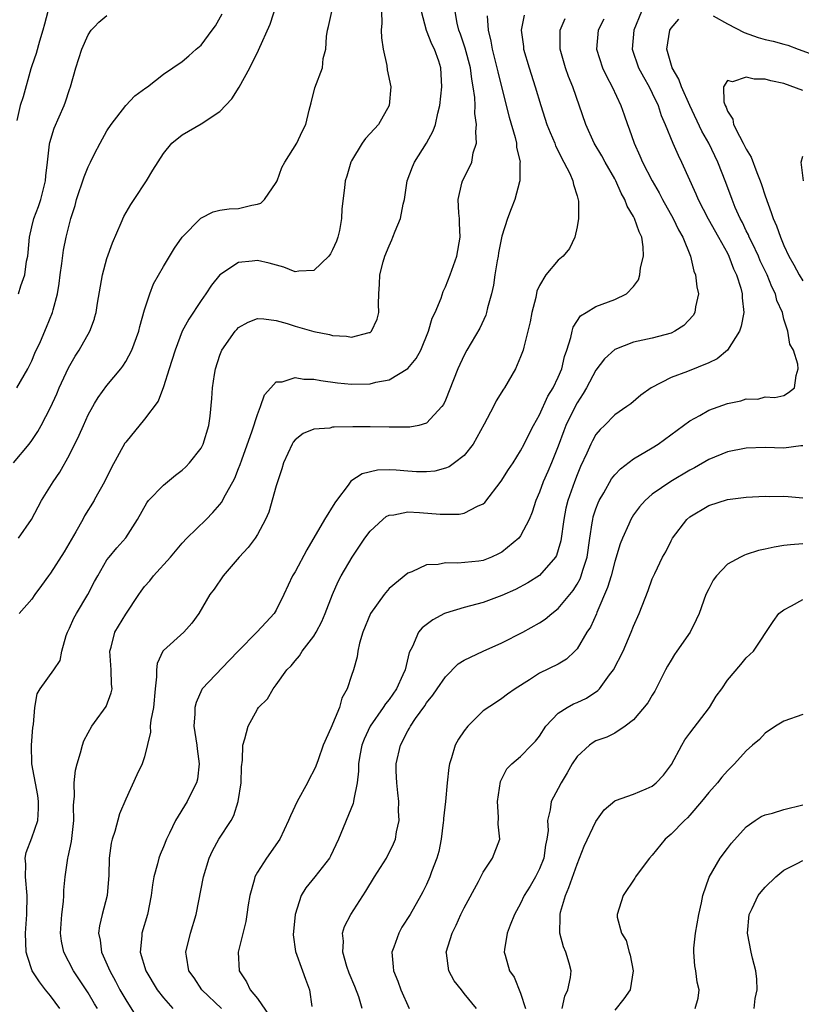
# Model space of a CAD drawing. Units: inches. Extents: x 2604000 to 2607000, y 1524000 to 1527000.
# Drawn here: x 2605758 to 2605841, y 1524401 to 1524506 of the extents above; entities that cross this region are included whole.
import ezdxf

# ---------------------------------------------------------------- set-up
doc = ezdxf.new("R2010")
doc.units = ezdxf.units.IN
doc.header["$MEASUREMENT"] = 0
doc.layers.add('LD26041524_2ft', color=62, linetype='Continuous')

msp = doc.modelspace()

# ---------------------------------------------------------------- linework, layer by layer
at = {"layer": 'LD26041524_2ft'}
for points, elevation in [([(2605757.05, 1524459), (2605758.72, 1524461), (2605759, 1524461.38), (2605759.64, 1524462.36), (2605760, 1524463), (2605761, 1524464.9), (2605761.65, 1524466.35), (2605761.92, 1524467), (2605762.89, 1524469.11), (2605763.63, 1524470.37), (2605764.05, 1524471), (2605765.16, 1524473), (2605765.66, 1524474.34), (2605765.68, 1524474.42), (2605765.84, 1524475), (2605766, 1524476), (2605766.54, 1524479), (2605767, 1524480.74), (2605767.58, 1524482.42), (2605768.52, 1524484.52), (2605768.8, 1524485.2), (2605769.53, 1524486.47), (2605769.9, 1524487), (2605771.22, 1524489), (2605771.87, 1524490.13), (2605773, 1524491.92), (2605773.9, 1524493), (2605775, 1524493.88), (2605777, 1524495.06), (2605779, 1524496.37), (2605780.28, 1524497.72), (2605781.06, 1524498.94), (2605782.2, 1524501), (2605783.12, 1524502.88), (2605784.36, 1524505.64), (2605785.43, 1524509)], 7640), ([(2605760.71, 1524507), (2605760.34, 1524505.66), (2605760.19, 1524505), (2605759.83, 1524503.83), (2605759.48, 1524502.52), (2605759, 1524501.21), (2605758.9, 1524500.9), (2605758.07, 1524497.93), (2605757.76, 1524497), (2605757.42, 1524495.42)], 7646), ([(2605757.42, 1524467), (2605758.57, 1524469), (2605759, 1524469.87), (2605759.34, 1524470.66), (2605759.92, 1524471.92), (2605760.57, 1524473.43), (2605761.21, 1524475), (2605761.27, 1524475.27), (2605761.74, 1524477), (2605761.92, 1524478.08), (2605762.03, 1524479), (2605762.21, 1524480.21), (2605762.38, 1524481.62), (2605762.66, 1524483), (2605763.17, 1524485), (2605763.61, 1524486.39), (2605763.77, 1524487), (2605764.57, 1524489.43), (2605765, 1524490.49), (2605765.24, 1524491), (2605765.68, 1524491.86), (2605766.26, 1524493), (2605767, 1524494.3), (2605767.44, 1524495), (2605768.99, 1524497.01), (2605769.96, 1524498.04), (2605771.12, 1524498.88), (2605771.32, 1524499), (2605773, 1524500.33), (2605775, 1524501.68), (2605775.72, 1524502.28), (2605776.48, 1524503), (2605777, 1524503.43), (2605778.18, 1524505), (2605778.53, 1524505.47), (2605779.24, 1524506.76)], 7642), ([(2605757.59, 1524451), (2605758.97, 1524453), (2605760.05, 1524455), (2605761.27, 1524457), (2605761.98, 1524458.02), (2605763, 1524459.86), (2605764.05, 1524461.95), (2605764.49, 1524463), (2605765, 1524464.13), (2605765.48, 1524465), (2605765.68, 1524465.34), (2605766.05, 1524465.95), (2605767, 1524467.22), (2605768.46, 1524469), (2605768.69, 1524469.31), (2605769, 1524469.8), (2605769.63, 1524471), (2605770.37, 1524473), (2605770.49, 1524473.51), (2605771, 1524475.27), (2605771.55, 1524477), (2605771.95, 1524478.05), (2605773, 1524479.89), (2605774.17, 1524481.83), (2605775, 1524483), (2605776.98, 1524485.02), (2605778.31, 1524485.69), (2605779, 1524485.87), (2605779.99, 1524486.01), (2605781, 1524486.05), (2605782.4, 1524486.4), (2605783, 1524486.5), (2605783.37, 1524486.63), (2605783.77, 1524487), (2605785, 1524488.81), (2605785.09, 1524489), (2605785.58, 1524490.42), (2605785.91, 1524491), (2605787.18, 1524493), (2605787.75, 1524494.25), (2605788.16, 1524495), (2605788.52, 1524496.52), (2605788.72, 1524497.28), (2605789.11, 1524498.89), (2605789.93, 1524501), (2605790.01, 1524502.01), (2605790.29, 1524503), (2605790.35, 1524504.35), (2605790.47, 1524505), (2605790.57, 1524505.42), (2605790.9, 1524507)], 7638), ([(2605796.2, 1524507), (2605796.23, 1524505.77), (2605796.16, 1524505), (2605796.19, 1524504.19), (2605796.36, 1524503), (2605796.75, 1524501.25), (2605796.81, 1524500.81), (2605797.18, 1524499), (2605797.03, 1524497), (2605795.87, 1524495), (2605795, 1524494.02), (2605794.5, 1524493.5), (2605794.13, 1524493), (2605793, 1524491.13), (2605792.94, 1524491), (2605792.51, 1524489.49), (2605792.34, 1524489), (2605792.26, 1524488.26), (2605791.97, 1524486.03), (2605791.96, 1524485), (2605791.73, 1524483.73), (2605791.56, 1524483), (2605791.41, 1524482.59), (2605791, 1524481.65), (2605790.76, 1524481.24), (2605790.59, 1524481), (2605789, 1524479.45), (2605787.4, 1524479.4), (2605787, 1524479.33), (2605785.82, 1524479.82), (2605784.25, 1524480.25), (2605783, 1524480.53), (2605782.44, 1524480.44), (2605781, 1524480.31), (2605779.01, 1524478.99), (2605778.1, 1524477.9), (2605777.51, 1524477), (2605777, 1524476.28), (2605775.7, 1524474.3), (2605775.01, 1524473), (2605774.25, 1524471), (2605773.89, 1524469.89), (2605773.62, 1524469), (2605773, 1524467.09), (2605772.43, 1524465.57), (2605771, 1524463.65), (2605769, 1524461.21), (2605768.91, 1524461.09), (2605767.48, 1524458.52), (2605766.73, 1524457), (2605765.68, 1524455.1), (2605765.63, 1524455), (2605764.62, 1524453.38), (2605764.42, 1524453), (2605763.67, 1524451.67), (2605762.44, 1524449.56), (2605761, 1524447.29), (2605760.78, 1524447), (2605760.04, 1524445.96), (2605759.33, 1524445), (2605759, 1524444.52), (2605757.66, 1524443)], 7636), ([(2605762, 1524401), (2605761, 1524402.33), (2605760.45, 1524403), (2605759.83, 1524403.83), (2605759.05, 1524405), (2605758.54, 1524406.54), (2605758.41, 1524407), (2605758.32, 1524409), (2605758.48, 1524411), (2605758.51, 1524413), (2605758.33, 1524415), (2605758.36, 1524416.36), (2605758.31, 1524417), (2605758.42, 1524417.58), (2605759, 1524419.15), (2605759.63, 1524421), (2605759.73, 1524422.27), (2605759.72, 1524423), (2605759.63, 1524423.63), (2605758.99, 1524427), (2605758.96, 1524429), (2605759.13, 1524430.87), (2605759.2, 1524431.2), (2605759.32, 1524433), (2605759.56, 1524434.44), (2605759.89, 1524435), (2605761.36, 1524437), (2605762.01, 1524437.99), (2605762.2, 1524439), (2605762.67, 1524440.67), (2605762.8, 1524441), (2605763, 1524441.42), (2605763.49, 1524442.51), (2605763.74, 1524443), (2605764.97, 1524445.03), (2605765.68, 1524446.39), (2605766.01, 1524447), (2605767, 1524448.7), (2605767.22, 1524449), (2605768.03, 1524449.97), (2605769, 1524451.05), (2605770.25, 1524453), (2605771.23, 1524454.77), (2605771.41, 1524455), (2605773, 1524456.64), (2605774.3, 1524457.7), (2605775, 1524458.23), (2605775.4, 1524458.6), (2605775.77, 1524459), (2605777, 1524460.58), (2605777.23, 1524461), (2605777.84, 1524463), (2605777.98, 1524463.98), (2605778.15, 1524465.85), (2605778.24, 1524467), (2605778.42, 1524468.42), (2605778.53, 1524469), (2605779, 1524470.48), (2605779.2, 1524471), (2605780.63, 1524473), (2605780.8, 1524473.2), (2605781, 1524473.4), (2605782.03, 1524473.97), (2605783, 1524474.35), (2605783.67, 1524474.33), (2605785, 1524474.15), (2605786.18, 1524473.82), (2605787, 1524473.56), (2605789, 1524472.98), (2605790.66, 1524472.66), (2605791, 1524472.56), (2605792.48, 1524472.48), (2605793, 1524472.38), (2605794.87, 1524472.87), (2605795, 1524472.88), (2605795.14, 1524473), (2605795.72, 1524474.28), (2605795.92, 1524475), (2605795.89, 1524475.89), (2605795.92, 1524477), (2605796, 1524478), (2605796.03, 1524479), (2605796.38, 1524480.38), (2605796.56, 1524481), (2605797, 1524482.09), (2605797.29, 1524482.71), (2605797.42, 1524483), (2605797.65, 1524483.65), (2605798.23, 1524485), (2605798.5, 1524486.5), (2605798.63, 1524487), (2605798.94, 1524489), (2605799.5, 1524490.5), (2605799.71, 1524491), (2605800.98, 1524493.02), (2605801.69, 1524494.31), (2605801.94, 1524495), (2605802.18, 1524496.18), (2605802.41, 1524497), (2605802.63, 1524499), (2605802.5, 1524501), (2605802.28, 1524501.72), (2605801.82, 1524503), (2605801.54, 1524503.54), (2605800.97, 1524504.97), (2605800.44, 1524507)], 7634), ([(2605765.98, 1524401), (2605765.68, 1524401.51), (2605765, 1524402.68), (2605763.44, 1524405), (2605762.41, 1524407), (2605762.16, 1524408.16), (2605762.07, 1524409), (2605762.2, 1524411), (2605762.38, 1524412.38), (2605762.42, 1524413), (2605762.42, 1524413.58), (2605762.56, 1524415), (2605762.84, 1524417), (2605762.88, 1524417.12), (2605763.23, 1524418.77), (2605763.48, 1524421), (2605763.44, 1524422.56), (2605763.48, 1524423), (2605763.54, 1524423.54), (2605763.5, 1524425), (2605763.66, 1524426.34), (2605763.82, 1524427), (2605764.19, 1524428.19), (2605764.4, 1524429), (2605764.55, 1524429.45), (2605765, 1524430.31), (2605765.38, 1524431), (2605765.68, 1524431.42), (2605766.9, 1524433.1), (2605767.45, 1524434.55), (2605767.54, 1524435), (2605767.49, 1524435.49), (2605767.45, 1524437), (2605767.29, 1524439), (2605767.43, 1524439.43), (2605767.85, 1524441), (2605769, 1524442.93), (2605770.37, 1524445), (2605770.63, 1524445.37), (2605771, 1524445.86), (2605771.54, 1524446.46), (2605771.94, 1524447), (2605773.76, 1524449), (2605775, 1524450.48), (2605775.5, 1524451), (2605777.55, 1524453), (2605778.27, 1524453.73), (2605779, 1524454.57), (2605779.19, 1524454.81), (2605779.61, 1524455.61), (2605780.38, 1524457), (2605780.6, 1524457.4), (2605781, 1524458.4), (2605781.17, 1524458.83), (2605781.33, 1524459.33), (2605782.43, 1524462.43), (2605783, 1524464.17), (2605783.34, 1524465), (2605783.75, 1524466.25), (2605784.42, 1524467), (2605785, 1524467.61), (2605785.63, 1524467.63), (2605787, 1524468.08), (2605787.92, 1524467.92), (2605789, 1524467.9), (2605789.76, 1524467.76), (2605791.53, 1524467.53), (2605793, 1524467.39), (2605795, 1524467.42), (2605795.58, 1524467.58), (2605797, 1524467.85), (2605799, 1524469.04), (2605799.89, 1524470.11), (2605800.37, 1524471), (2605801.19, 1524473), (2605801.6, 1524474.4), (2605801.89, 1524475), (2605802.54, 1524476.54), (2605802.76, 1524477.24), (2605803, 1524477.72), (2605803.5, 1524479), (2605804.21, 1524481), (2605804.58, 1524483), (2605804.49, 1524484.49), (2605804.48, 1524485), (2605804.44, 1524485.56), (2605804.36, 1524487), (2605804.76, 1524488.76), (2605804.8, 1524489), (2605805.55, 1524490.45), (2605805.79, 1524491), (2605805.96, 1524491.96), (2605806.31, 1524493), (2605806.22, 1524494.22), (2605806.31, 1524495), (2605806.14, 1524496.14), (2605806.15, 1524497), (2605806.13, 1524497.87), (2605805.96, 1524499), (2605805.79, 1524499.79), (2605805.65, 1524501), (2605805.1, 1524503.1), (2605804.59, 1524504.59), (2605804.43, 1524505), (2605804.26, 1524505.75), (2605804.03, 1524507)], 7632), ([(2605823.86, 1524507), (2605823.04, 1524505), (2605822.87, 1524503), (2605823.54, 1524501), (2605824.05, 1524500.05), (2605824.66, 1524499), (2605825, 1524498.31), (2605825.61, 1524497), (2605825.95, 1524495.95), (2605826.36, 1524495), (2605827.17, 1524493), (2605827.74, 1524491.74), (2605828.1, 1524491), (2605829.63, 1524487.63), (2605829.87, 1524487), (2605830.94, 1524484.94), (2605832.05, 1524483), (2605833, 1524481.3), (2605833.15, 1524481), (2605833.65, 1524479.65), (2605833.97, 1524479), (2605834.42, 1524477.58), (2605834.57, 1524477), (2605834.57, 1524476.57), (2605834.73, 1524475), (2605834.46, 1524473.54), (2605834.27, 1524473), (2605833, 1524471), (2605831.9, 1524470.09), (2605831, 1524469.66), (2605828.73, 1524468.73), (2605827, 1524468.08), (2605824.88, 1524467), (2605823.78, 1524466.22), (2605822.7, 1524465.3), (2605822.29, 1524465), (2605821, 1524464.12), (2605819.92, 1524463), (2605819.44, 1524462.56), (2605819, 1524462.01), (2605818.64, 1524461.36), (2605818.46, 1524461), (2605818.04, 1524460.04), (2605817.37, 1524458.63), (2605817, 1524457.75), (2605816.71, 1524457), (2605816, 1524455), (2605815.81, 1524454.19), (2605815.58, 1524453), (2605815.27, 1524450.73), (2605815, 1524449.76), (2605814.82, 1524449.18), (2605814.7, 1524449), (2605813, 1524447.02), (2605811.75, 1524446.25), (2605810.45, 1524445.55), (2605809, 1524444.9), (2605807, 1524444.15), (2605805, 1524443.64), (2605803, 1524443.04), (2605802.91, 1524443), (2605801.66, 1524442.34), (2605800.52, 1524441.48), (2605800.14, 1524441), (2605799.49, 1524439.49), (2605799.15, 1524438.85), (2605798.7, 1524437), (2605798.48, 1524436.48), (2605797.79, 1524435), (2605797, 1524433.84), (2605796.62, 1524433.38), (2605796.39, 1524433), (2605795, 1524431), (2605794.36, 1524429.64), (2605794.11, 1524429), (2605793.91, 1524427.91), (2605793.75, 1524427), (2605793.76, 1524426.24), (2605793.61, 1524425), (2605793.25, 1524423.25), (2605793.23, 1524423), (2605793.19, 1524422.81), (2605791.63, 1524419), (2605790.79, 1524417.21), (2605790.66, 1524417), (2605789.11, 1524415), (2605788.16, 1524413.84), (2605787.64, 1524413), (2605787, 1524411), (2605786.82, 1524408.82), (2605787.05, 1524407.05), (2605787.81, 1524405), (2605788.11, 1524404.11), (2605788.54, 1524403), (2605788.78, 1524401.22)], 7622), ([(2605831.46, 1524506.54), (2605833, 1524505.69), (2605834.76, 1524504.76), (2605836.25, 1524504.25), (2605837, 1524504.04), (2605837.84, 1524503.84), (2605839, 1524503.52), (2605839.43, 1524503.43), (2605840.51, 1524503), (2605841, 1524502.83), (2605841.29, 1524502.71), (2605843, 1524502.1), (2605844.22, 1524501.78), (2605845, 1524501.68), (2605845.91, 1524501.91), (2605847, 1524501.96), (2605847.7, 1524502.3), (2605848.48, 1524503), (2605849, 1524503.52), (2605849.88, 1524505), (2605850.26, 1524505.74), (2605850.58, 1524507)], 7620), ([(2605757.59, 1524477), (2605757.83, 1524477.83), (2605758.26, 1524479), (2605758.45, 1524480.45), (2605758.57, 1524481), (2605758.63, 1524481.37), (2605758.76, 1524483), (2605759, 1524484.09), (2605759.22, 1524485), (2605759.73, 1524486.27), (2605759.95, 1524487), (2605760.46, 1524489), (2605760.48, 1524489.52), (2605760.68, 1524491), (2605760.9, 1524492.9), (2605760.91, 1524493.09), (2605761.39, 1524494.61), (2605762.44, 1524497), (2605762.59, 1524497.41), (2605763, 1524498.71), (2605763.11, 1524499), (2605763.67, 1524501), (2605764.32, 1524503), (2605765, 1524504.53), (2605765.33, 1524505), (2605765.68, 1524505.37), (2605766.14, 1524505.86), (2605767, 1524506.56)], 7644), ([(2605807.45, 1524506.55), (2605807.53, 1524505), (2605807.84, 1524503.84), (2605807.97, 1524503), (2605808.48, 1524501), (2605808.57, 1524500.57), (2605809.47, 1524497), (2605809.76, 1524495.76), (2605810.41, 1524493.59), (2605810.54, 1524493), (2605810.56, 1524492.56), (2605810.93, 1524491), (2605810.92, 1524490.92), (2605810.92, 1524489), (2605810.88, 1524488.88), (2605810.38, 1524487), (2605809.98, 1524486.02), (2605809.6, 1524485), (2605809, 1524483.11), (2605808.65, 1524481.35), (2605808.61, 1524481), (2605808.5, 1524480.5), (2605808.25, 1524479), (2605808.11, 1524477.89), (2605807.9, 1524477), (2605807.48, 1524475.48), (2605807.38, 1524475), (2605807.29, 1524474.71), (2605806.66, 1524473.34), (2605805.29, 1524471), (2605805, 1524470.46), (2605804.33, 1524469), (2605803.85, 1524467.85), (2605803, 1524465.69), (2605802.79, 1524465.21), (2605802.63, 1524465), (2605801, 1524463.23), (2605800.18, 1524463), (2605799.2, 1524462.8), (2605799, 1524462.79), (2605798.81, 1524462.81), (2605797, 1524462.81), (2605795, 1524462.85), (2605793.15, 1524462.85), (2605791.18, 1524462.82), (2605791, 1524462.79), (2605790.71, 1524462.71), (2605789, 1524462.58), (2605787.87, 1524462.13), (2605787, 1524461.45), (2605786.8, 1524461.2), (2605786.69, 1524461), (2605785.79, 1524459), (2605785.61, 1524458.39), (2605785, 1524456.56), (2605784.23, 1524453.77), (2605783.87, 1524453), (2605783, 1524451.39), (2605782.76, 1524451), (2605782, 1524450), (2605781.06, 1524449), (2605779.37, 1524447), (2605778.4, 1524445.6), (2605777.95, 1524445), (2605776.76, 1524443), (2605776.04, 1524441.96), (2605775.19, 1524441), (2605773, 1524439.06), (2605772.95, 1524439), (2605772.33, 1524437.67), (2605772.25, 1524437), (2605772.28, 1524436.28), (2605772.12, 1524435), (2605771.94, 1524433), (2605771.67, 1524431.67), (2605771.61, 1524431), (2605771.63, 1524430.37), (2605771, 1524427.77), (2605770.75, 1524427), (2605770.17, 1524425.83), (2605769, 1524423.27), (2605768.32, 1524421.68), (2605767.83, 1524419.83), (2605767.54, 1524419), (2605767.44, 1524418.56), (2605767.22, 1524417), (2605767.18, 1524415.18), (2605767.03, 1524413), (2605766.5, 1524411), (2605766.2, 1524409.8), (2605766.09, 1524409), (2605766.26, 1524408.26), (2605766.41, 1524407), (2605766.61, 1524406.61), (2605767.3, 1524405), (2605767.92, 1524403.92), (2605768.38, 1524403), (2605769, 1524401.91), (2605770.82, 1524399)], 7630), ([(2605811.38, 1524506.62), (2605811.05, 1524505), (2605811.29, 1524503.29), (2605811.31, 1524503), (2605811.9, 1524501), (2605812.53, 1524499), (2605813.13, 1524497), (2605813.8, 1524495), (2605814.13, 1524494.13), (2605814.62, 1524493), (2605814.72, 1524492.72), (2605815, 1524492.17), (2605815.37, 1524491.37), (2605815.6, 1524491), (2605816.24, 1524489.76), (2605816.56, 1524489), (2605816.61, 1524488.61), (2605817, 1524487.39), (2605817.15, 1524486.85), (2605817.15, 1524485), (2605817, 1524484.11), (2605816.77, 1524483), (2605816.19, 1524481.81), (2605815.51, 1524481), (2605815, 1524480.58), (2605813.68, 1524479), (2605813, 1524477.88), (2605812.73, 1524477.27), (2605812.6, 1524476.6), (2605812.19, 1524475), (2605812.01, 1524473.99), (2605811.78, 1524473), (2605811.32, 1524471.32), (2605811.26, 1524471), (2605811.2, 1524470.8), (2605811, 1524470.29), (2605810.44, 1524469), (2605809.29, 1524467), (2605809.17, 1524466.83), (2605808.41, 1524465.59), (2605808.12, 1524465), (2605807.13, 1524463.13), (2605805.96, 1524461), (2605805, 1524459.78), (2605803.98, 1524459), (2605803.4, 1524458.6), (2605803, 1524458.44), (2605801.86, 1524458.14), (2605801, 1524458.05), (2605799.93, 1524458.07), (2605799, 1524458.12), (2605797.77, 1524458.23), (2605797, 1524458.26), (2605795.76, 1524458.24), (2605794.14, 1524457.86), (2605792.94, 1524457.06), (2605792.65, 1524456.65), (2605791.4, 1524455), (2605791.22, 1524454.78), (2605790.13, 1524453), (2605788.24, 1524449.76), (2605787, 1524447.42), (2605786.73, 1524447), (2605785.82, 1524445), (2605785, 1524443.35), (2605784.79, 1524443), (2605783.92, 1524442.08), (2605782.94, 1524441), (2605781, 1524439.04), (2605780.01, 1524437.99), (2605777.14, 1524435), (2605777.08, 1524434.92), (2605776.47, 1524433.53), (2605776.35, 1524433), (2605776.34, 1524432.34), (2605776.25, 1524431), (2605776.55, 1524429), (2605776.59, 1524428.59), (2605776.8, 1524427), (2605776.62, 1524425.38), (2605776.53, 1524425), (2605776.02, 1524424.02), (2605775.54, 1524423), (2605774.28, 1524421), (2605773.64, 1524419.64), (2605773.32, 1524419), (2605773, 1524418.2), (2605772.64, 1524417.36), (2605772.51, 1524417), (2605772.37, 1524416.37), (2605771.98, 1524415), (2605771.84, 1524414.16), (2605771.71, 1524413), (2605771.32, 1524411), (2605770.71, 1524409), (2605770.71, 1524408.71), (2605770.53, 1524407), (2605771.13, 1524405), (2605772.33, 1524403), (2605773, 1524402.12), (2605774.01, 1524401)], 7628), ([(2605779.18, 1524401), (2605777.1, 1524403), (2605776.26, 1524404.26), (2605775.72, 1524405), (2605775.45, 1524406.55), (2605775.39, 1524407), (2605775.89, 1524409), (2605776.47, 1524411), (2605777.28, 1524415), (2605777.88, 1524417), (2605778.22, 1524417.78), (2605778.89, 1524419), (2605780.21, 1524421), (2605780.48, 1524421.52), (2605780.96, 1524423), (2605781.27, 1524425), (2605781.29, 1524426.71), (2605781.41, 1524427.41), (2605781.46, 1524429), (2605781.67, 1524429.67), (2605782, 1524431), (2605783, 1524432.82), (2605783.13, 1524433), (2605784.08, 1524433.92), (2605784.66, 1524435), (2605785, 1524435.41), (2605786.13, 1524437), (2605786.58, 1524437.42), (2605787, 1524437.95), (2605787.49, 1524438.51), (2605787.77, 1524439), (2605789, 1524440.57), (2605789.25, 1524441), (2605789.85, 1524442.15), (2605790.21, 1524443), (2605790.99, 1524445), (2605791.6, 1524446.4), (2605791.92, 1524447), (2605793.08, 1524449), (2605793.86, 1524450.14), (2605794.43, 1524451), (2605795, 1524451.74), (2605796.34, 1524453), (2605796.7, 1524453.3), (2605797, 1524453.45), (2605797.5, 1524453.5), (2605799, 1524453.82), (2605800.25, 1524453.75), (2605802.45, 1524453.55), (2605804.46, 1524453.54), (2605805, 1524453.67), (2605806.41, 1524454.41), (2605807, 1524454.64), (2605807.19, 1524454.81), (2605808.94, 1524457.06), (2605809.71, 1524458.29), (2605810.19, 1524459), (2605811, 1524460.28), (2605811.37, 1524461), (2605811.89, 1524462.11), (2605812.35, 1524463), (2605813, 1524464.13), (2605813.9, 1524466.1), (2605814.46, 1524467), (2605815, 1524468.13), (2605815.37, 1524469), (2605815.67, 1524470.33), (2605815.92, 1524471), (2605816.34, 1524472.34), (2605816.46, 1524473), (2605816.57, 1524473.43), (2605817.37, 1524474.63), (2605817.95, 1524475), (2605819, 1524475.62), (2605821, 1524476.37), (2605822.26, 1524477), (2605823, 1524477.76), (2605823.53, 1524478.47), (2605823.69, 1524479), (2605823.76, 1524479.76), (2605824.06, 1524481), (2605824.03, 1524481.97), (2605823.88, 1524483), (2605823.59, 1524483.59), (2605823.11, 1524485), (2605823, 1524485.21), (2605822.32, 1524486.32), (2605822.08, 1524487), (2605821.69, 1524487.69), (2605821.11, 1524489), (2605821, 1524489.2), (2605819.98, 1524491), (2605819.64, 1524491.64), (2605818.82, 1524493), (2605817.94, 1524495), (2605816.55, 1524499), (2605816.1, 1524500.1), (2605815.78, 1524501), (2605815.2, 1524503), (2605815.21, 1524503.21), (2605815.21, 1524505), (2605815.74, 1524506.26)], 7626), ([(2605819.83, 1524506.17), (2605819.26, 1524505), (2605819.08, 1524503), (2605819.71, 1524501), (2605820.12, 1524500.12), (2605820.74, 1524499), (2605821.67, 1524497), (2605822, 1524496), (2605822.36, 1524495), (2605822.54, 1524494.54), (2605823.06, 1524493), (2605823.67, 1524491.67), (2605823.96, 1524491), (2605824.99, 1524488.99), (2605825.72, 1524487.72), (2605826.1, 1524487), (2605827.23, 1524485), (2605827.79, 1524483.79), (2605828.25, 1524483), (2605829.05, 1524481), (2605829.41, 1524479.41), (2605829.59, 1524479), (2605829.72, 1524477.72), (2605829.9, 1524477), (2605829.6, 1524475.6), (2605829.54, 1524475), (2605829.33, 1524474.67), (2605828.37, 1524473.63), (2605827.41, 1524473), (2605827, 1524472.81), (2605825, 1524472.26), (2605823, 1524471.83), (2605821, 1524471.07), (2605819.92, 1524470.08), (2605819, 1524468.85), (2605818, 1524467), (2605817.63, 1524466.37), (2605817, 1524465.41), (2605816.78, 1524465), (2605815.82, 1524463), (2605815.59, 1524462.41), (2605815, 1524460.8), (2605814.29, 1524459), (2605813.9, 1524458.1), (2605813.4, 1524457), (2605813, 1524455.88), (2605812.61, 1524455), (2605812.24, 1524453.76), (2605811.92, 1524453), (2605811, 1524451.26), (2605810.8, 1524451), (2605809, 1524449.52), (2605808.66, 1524449.34), (2605807.91, 1524449), (2605807, 1524448.64), (2605806.56, 1524448.56), (2605804.33, 1524448.33), (2605803, 1524448.4), (2605802.21, 1524448.21), (2605801, 1524448.16), (2605799.42, 1524447.42), (2605799, 1524447.27), (2605797, 1524445.64), (2605796.49, 1524445), (2605795.04, 1524443), (2605794.2, 1524441), (2605793.85, 1524439.85), (2605793.67, 1524439), (2605793.6, 1524438.4), (2605793.22, 1524437), (2605793, 1524436.4), (2605792.55, 1524435), (2605791.99, 1524434.01), (2605791.74, 1524433), (2605790.82, 1524430.82), (2605790.01, 1524429), (2605789.45, 1524427.45), (2605789.22, 1524426.78), (2605789, 1524426.31), (2605788.54, 1524425.46), (2605788.31, 1524425), (2605787.22, 1524423), (2605786.52, 1524421.48), (2605786.31, 1524421), (2605785.38, 1524419), (2605783.97, 1524417), (2605783, 1524415.5), (2605782.73, 1524415), (2605782.65, 1524414.65), (2605782.19, 1524413), (2605782.03, 1524412.03), (2605781.89, 1524411), (2605781.76, 1524410.24), (2605780.97, 1524407), (2605781.05, 1524405), (2605781.83, 1524403.83), (2605782.24, 1524403), (2605783, 1524402.08), (2605784.25, 1524400.25)], 7624), ([(2605794.15, 1524401), (2605793.77, 1524402.23), (2605793.35, 1524403.35), (2605792.77, 1524404.77), (2605792.52, 1524405.48), (2605792.08, 1524407), (2605792.16, 1524408.16), (2605792.04, 1524409), (2605792.27, 1524409.73), (2605792.95, 1524411), (2605794.52, 1524413.48), (2605795.44, 1524415), (2605796.72, 1524417), (2605797.48, 1524418.52), (2605797.68, 1524419), (2605797.8, 1524419.8), (2605798.06, 1524421), (2605798, 1524422), (2605798.03, 1524423), (2605797.92, 1524423.92), (2605797.82, 1524425), (2605797.76, 1524426.24), (2605797.75, 1524427), (2605798.21, 1524429), (2605799, 1524430.52), (2605799.18, 1524430.82), (2605799.27, 1524431), (2605799.83, 1524431.83), (2605800.81, 1524433.19), (2605801, 1524433.51), (2605801.67, 1524434.33), (2605802.12, 1524435), (2605803, 1524436.25), (2605804.35, 1524437.65), (2605805, 1524438.05), (2605807.01, 1524438.99), (2605809, 1524439.87), (2605811.22, 1524441), (2605813, 1524442.01), (2605813.6, 1524442.4), (2605814.31, 1524443), (2605815, 1524443.52), (2605816.57, 1524445.43), (2605817, 1524446.11), (2605817.32, 1524446.68), (2605817.44, 1524447), (2605817.61, 1524447.61), (2605818.06, 1524449), (2605818.35, 1524451), (2605818.62, 1524452.62), (2605818.66, 1524453), (2605818.72, 1524453.28), (2605819, 1524454.13), (2605819.23, 1524454.77), (2605819.34, 1524455), (2605819.83, 1524455.83), (2605820.67, 1524457.33), (2605821, 1524457.74), (2605821.61, 1524458.39), (2605823, 1524459.43), (2605825, 1524460.61), (2605825.62, 1524461), (2605829, 1524463.49), (2605830.06, 1524464.06), (2605831, 1524464.6), (2605833, 1524465.33), (2605834.4, 1524465.6), (2605835, 1524465.82), (2605836.21, 1524465.79), (2605837, 1524466.02), (2605838.04, 1524465.96), (2605839, 1524466.19), (2605839.5, 1524466.5), (2605840.11, 1524467), (2605840.3, 1524468.3), (2605840.52, 1524469), (2605840.49, 1524469.51), (2605840.01, 1524471), (2605839.63, 1524471.63), (2605839.42, 1524473), (2605839, 1524474.3), (2605838.84, 1524475), (2605838.26, 1524476.26), (2605838.11, 1524477), (2605837.72, 1524477.72), (2605837.22, 1524479), (2605836.49, 1524480.5), (2605836.29, 1524481), (2605835.61, 1524482.39), (2605835.32, 1524483), (2605835.24, 1524483.24), (2605835, 1524483.69), (2605834.58, 1524484.58), (2605834.34, 1524485), (2605833.82, 1524486.18), (2605833.49, 1524487), (2605832.83, 1524488.83), (2605831.97, 1524491), (2605831.65, 1524491.65), (2605831.02, 1524493), (2605830.28, 1524494.28), (2605828.99, 1524496.99), (2605828.1, 1524499), (2605827.82, 1524499.82), (2605827.13, 1524501), (2605826.55, 1524503), (2605826.88, 1524505), (2605827, 1524505.24), (2605827.81, 1524506.19)], 7620), ([(2605841, 1524498.61), (2605839, 1524499.34), (2605837.62, 1524499.62), (2605837, 1524499.8), (2605835.82, 1524499.82), (2605835, 1524500.02), (2605833.53, 1524499.53), (2605833, 1524499.65), (2605832.58, 1524499), (2605832.61, 1524497.39), (2605832.75, 1524497), (2605832.84, 1524496.84), (2605833, 1524496.41), (2605833.57, 1524495.57), (2605833.64, 1524495), (2605834.27, 1524493.73), (2605834.68, 1524493), (2605835, 1524492.35), (2605835.51, 1524491.51), (2605836.12, 1524489.88), (2605836.48, 1524489), (2605836.62, 1524488.62), (2605837, 1524487.4), (2605837.64, 1524485.64), (2605837.85, 1524485), (2605838.21, 1524484.21), (2605838.62, 1524483), (2605839, 1524482.12), (2605839.53, 1524481), (2605840.07, 1524480.07), (2605840.61, 1524479), (2605841, 1524478.37)], 7618), ([(2605841.1, 1524489), (2605840.83, 1524491), (2605841, 1524491.63)], 7616), ([(2605841, 1524460.82), (2605840.81, 1524460.81), (2605839, 1524460.57), (2605837, 1524460.63), (2605835, 1524460.59), (2605833, 1524460.2), (2605831, 1524459.36), (2605829.5, 1524458.5), (2605829, 1524458.25), (2605826.96, 1524457.04), (2605825, 1524455.67), (2605824.23, 1524455), (2605823.65, 1524454.35), (2605823, 1524453.47), (2605822.71, 1524453), (2605822.5, 1524452.5), (2605821.82, 1524451), (2605821.59, 1524450.41), (2605821, 1524448.52), (2605820.61, 1524447), (2605820.25, 1524445.75), (2605819.11, 1524443.11), (2605819.05, 1524442.95), (2605818.44, 1524441.56), (2605818.05, 1524441), (2605817, 1524439.25), (2605816.77, 1524439), (2605815.86, 1524438.14), (2605815, 1524437.62), (2605813, 1524436.65), (2605811.94, 1524435.94), (2605810.42, 1524435), (2605809.59, 1524434.41), (2605809, 1524433.96), (2605808.43, 1524433.57), (2605807, 1524432.65), (2605805.37, 1524431), (2605805, 1524430.53), (2605804.38, 1524429.62), (2605804.05, 1524429), (2605803.64, 1524427.64), (2605803.42, 1524427), (2605803.36, 1524426.64), (2605803.19, 1524425), (2605803.01, 1524423.01), (2605802.8, 1524421.2), (2605802.8, 1524421), (2605802.77, 1524420.77), (2605802.55, 1524419), (2605802.3, 1524417.7), (2605802.1, 1524417), (2605801.52, 1524415.52), (2605801.35, 1524415), (2605801, 1524414.2), (2605800.61, 1524413.39), (2605800.37, 1524413), (2605799.24, 1524411), (2605798.37, 1524409.63), (2605798.03, 1524409), (2605797.51, 1524407.51), (2605797.3, 1524407), (2605797.44, 1524405.44), (2605797.46, 1524405), (2605797.92, 1524403.92), (2605798.25, 1524403), (2605799.15, 1524401)], 7618), ([(2605806.29, 1524401), (2605805, 1524402.59), (2605804.71, 1524403), (2605803.93, 1524403.93), (2605803.37, 1524405), (2605803.11, 1524406.89), (2605803.08, 1524407), (2605803.7, 1524409), (2605804.14, 1524409.86), (2605804.65, 1524411), (2605805, 1524411.71), (2605806.51, 1524414.51), (2605807, 1524415.5), (2605807.99, 1524417), (2605808.77, 1524419), (2605808.59, 1524420.59), (2605808.66, 1524421.34), (2605808.53, 1524423), (2605808.87, 1524425.13), (2605809.52, 1524426.48), (2605810.06, 1524427), (2605811, 1524427.8), (2605812.14, 1524429), (2605812.58, 1524429.42), (2605813, 1524429.94), (2605813.69, 1524431), (2605815, 1524432.39), (2605815.93, 1524433), (2605816.61, 1524433.39), (2605817, 1524433.55), (2605817.99, 1524434.01), (2605819.2, 1524434.8), (2605819.37, 1524435), (2605820.46, 1524436.46), (2605820.88, 1524437), (2605821.89, 1524439), (2605822.75, 1524441), (2605823, 1524441.66), (2605823.59, 1524443), (2605824.55, 1524445.45), (2605825, 1524446.69), (2605825.26, 1524447.26), (2605826.1, 1524449), (2605826.43, 1524449.57), (2605827, 1524450.72), (2605827.16, 1524451), (2605828.68, 1524453), (2605829, 1524453.27), (2605831, 1524454.47), (2605833, 1524455.1), (2605835, 1524455.37), (2605837, 1524455.48), (2605837.45, 1524455.45), (2605839, 1524455.46), (2605839.44, 1524455.44), (2605841, 1524455.3)], 7616), ([(2605841, 1524450.39), (2605839.69, 1524450.31), (2605839, 1524450.23), (2605837.95, 1524450.05), (2605837, 1524449.83), (2605836.3, 1524449.7), (2605835, 1524449.27), (2605834.79, 1524449.21), (2605834.37, 1524449), (2605833, 1524448.23), (2605831.83, 1524447), (2605831.47, 1524446.53), (2605831, 1524445.62), (2605830.7, 1524445), (2605829.97, 1524443), (2605829.68, 1524442.32), (2605829.02, 1524441), (2605827.6, 1524439), (2605827.36, 1524438.64), (2605827, 1524438.05), (2605826.61, 1524437.39), (2605826.41, 1524437), (2605825.26, 1524434.74), (2605825, 1524434.32), (2605824.51, 1524433.49), (2605823, 1524431.69), (2605822.13, 1524431), (2605821, 1524430.29), (2605820.16, 1524429.84), (2605819, 1524429.45), (2605818.71, 1524429.29), (2605818.31, 1524429), (2605817, 1524427.8), (2605816.49, 1524427), (2605815.95, 1524426.05), (2605815.31, 1524425), (2605815, 1524424.38), (2605814.23, 1524423), (2605814.12, 1524422.12), (2605813.84, 1524421), (2605813.91, 1524419.91), (2605813.8, 1524419), (2605813.65, 1524418.35), (2605813.46, 1524417), (2605813, 1524415.84), (2605812.58, 1524415), (2605812.01, 1524413.99), (2605811.39, 1524413), (2605811, 1524412.18), (2605810.33, 1524411), (2605809.87, 1524409.87), (2605809.55, 1524409), (2605809.28, 1524407.28), (2605809.26, 1524407), (2605809.34, 1524406.66), (2605809.82, 1524405), (2605810.32, 1524404.32), (2605811, 1524402.62), (2605811.52, 1524401)], 7614), ([(2605815.42, 1524401), (2605815.68, 1524402.32), (2605816.02, 1524403), (2605816.3, 1524404.3), (2605816.38, 1524405), (2605816.17, 1524405.83), (2605815.82, 1524407), (2605815.56, 1524407.56), (2605815.18, 1524409), (2605815.21, 1524410.79), (2605815.19, 1524411), (2605815.25, 1524411.25), (2605815.77, 1524413), (2605816.14, 1524413.86), (2605817, 1524416.35), (2605817.27, 1524417), (2605817.75, 1524418.25), (2605819, 1524420.89), (2605819.88, 1524422.12), (2605821, 1524423.08), (2605821.1, 1524423.1), (2605823, 1524423.78), (2605824.35, 1524424.35), (2605825, 1524424.64), (2605825.42, 1524425), (2605826.19, 1524425.81), (2605827.05, 1524426.95), (2605828.14, 1524429), (2605828.45, 1524429.55), (2605829, 1524430.29), (2605831.1, 1524433), (2605831.81, 1524434.19), (2605832.38, 1524435), (2605833, 1524435.91), (2605834.43, 1524437.57), (2605835, 1524438.27), (2605835.37, 1524438.63), (2605835.77, 1524439), (2605837.85, 1524442.15), (2605838.47, 1524443), (2605839, 1524443.4), (2605839.8, 1524443.8), (2605841, 1524444.49)], 7612), ([(2605841, 1524432.25), (2605839, 1524431.54), (2605838.1, 1524431), (2605837, 1524430.26), (2605836.39, 1524429.61), (2605835.66, 1524429), (2605835, 1524428.39), (2605833.76, 1524427), (2605833, 1524426.27), (2605832.41, 1524425.59), (2605831.93, 1524425), (2605831, 1524423.98), (2605830.24, 1524423), (2605829, 1524421.57), (2605828.73, 1524421.27), (2605828.44, 1524421), (2605827, 1524419.53), (2605826.38, 1524419), (2605825, 1524417.29), (2605824.7, 1524417), (2605823.81, 1524415.81), (2605823.23, 1524415), (2605823.16, 1524414.84), (2605821.9, 1524413), (2605821.25, 1524411), (2605821.28, 1524410.72), (2605821.74, 1524409), (2605822.23, 1524408.23), (2605822.54, 1524407), (2605822.66, 1524406.66), (2605822.98, 1524405), (2605822.66, 1524403), (2605821.98, 1524402.02), (2605821, 1524400.83)], 7610), ([(2605829.56, 1524401), (2605829.89, 1524402.11), (2605829.99, 1524403), (2605829.79, 1524403.79), (2605829.64, 1524405), (2605829.53, 1524405.53), (2605829.41, 1524407), (2605829.43, 1524407.43), (2605829.6, 1524409), (2605829.95, 1524411), (2605830.25, 1524412.25), (2605830.37, 1524413), (2605831.04, 1524414.96), (2605832.23, 1524417), (2605833, 1524418.01), (2605833.44, 1524418.56), (2605835, 1524420.3), (2605835.93, 1524421), (2605836.59, 1524421.41), (2605837, 1524421.59), (2605837.77, 1524421.77), (2605839, 1524422.14), (2605841, 1524422.67)], 7608), ([(2605835.85, 1524401), (2605835.95, 1524402.05), (2605836.14, 1524403), (2605836.13, 1524404.13), (2605836.02, 1524405), (2605835.66, 1524406.34), (2605835.5, 1524407), (2605835.11, 1524409), (2605835.31, 1524411), (2605835.62, 1524411.62), (2605836.27, 1524413), (2605836.58, 1524413.42), (2605837, 1524413.89), (2605838.13, 1524415), (2605839, 1524415.71), (2605840.41, 1524416.41), (2605841, 1524416.73)], 7606)]:
    msp.add_lwpolyline(points, dxfattribs=dict(at, elevation=elevation))

doc.saveas('drawing.dxf')
